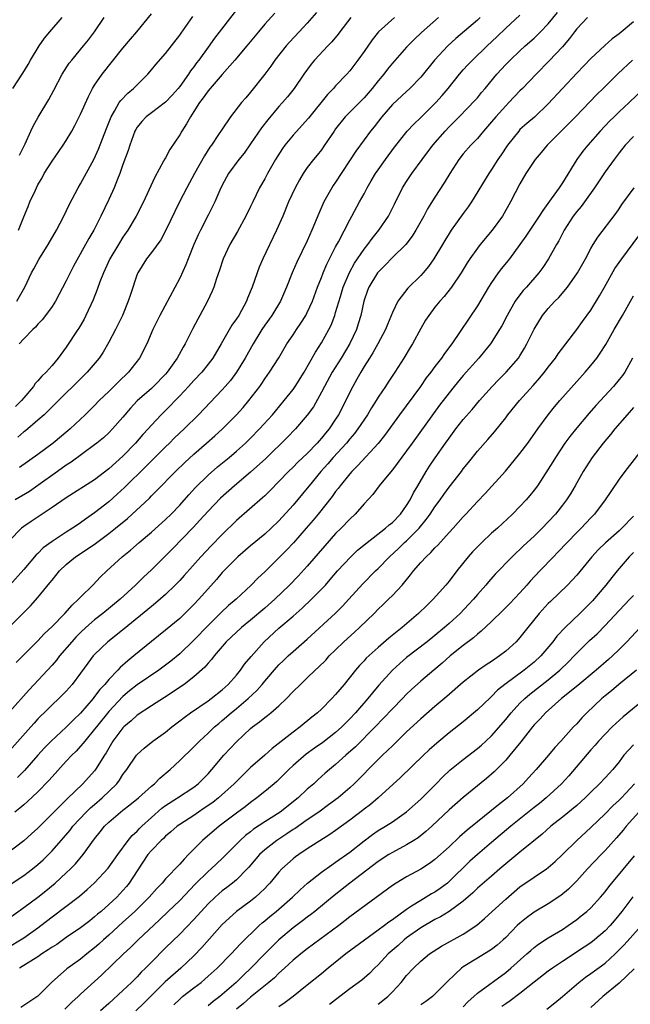
# Model space of a CAD drawing. Units: inches. Extents: x 2631000 to 2634000, y 1434000 to 1437000.
# Drawn here: x 2631976 to 2632063, y 1434234 to 1434373 of the extents above; entities that cross this region are included whole.
import ezdxf

# ---------------------------------------------------------------- set-up
doc = ezdxf.new("R2010")
doc.units = ezdxf.units.IN
doc.header["$MEASUREMENT"] = 0
doc.layers.add('LD26311434_2ft', color=118, linetype='Continuous')

msp = doc.modelspace()

# ---------------------------------------------------------------- linework, layer by layer
at = {"layer": 'LD26311434_2ft'}
for points, elevation in [([(2631974.9, 1434287), (2631977, 1434289.13), (2631977.94, 1434290.06), (2631979, 1434291.25), (2631980.7, 1434293.3), (2631981, 1434293.71), (2631982.04, 1434295), (2631983, 1434295.91), (2631984.3, 1434297), (2631985.95, 1434298.05), (2631987.12, 1434298.88), (2631989, 1434300.28), (2631989.92, 1434301), (2631991.62, 1434302.38), (2631994.73, 1434305.27), (2631995, 1434305.56), (2631995.74, 1434306.26), (2631998.41, 1434309), (2631999.72, 1434310.28), (2632001, 1434311.47), (2632002.78, 1434313), (2632003.96, 1434314.04), (2632005.02, 1434315), (2632007.03, 1434317), (2632007.96, 1434318.04), (2632008.77, 1434319), (2632010.28, 1434321), (2632010.58, 1434321.42), (2632011, 1434322.06), (2632011.68, 1434323), (2632012.96, 1434325.04), (2632014.13, 1434327), (2632015, 1434328.26), (2632015.49, 1434329), (2632016.1, 1434329.9), (2632016.78, 1434331), (2632017, 1434331.43), (2632017.71, 1434333), (2632018.45, 1434335), (2632019, 1434336.36), (2632019.24, 1434337), (2632019.76, 1434338.24), (2632021, 1434340.66), (2632021.4, 1434341.4), (2632023, 1434344.5), (2632023.29, 1434345), (2632024.38, 1434347), (2632025, 1434348.15), (2632025.43, 1434349), (2632026.03, 1434349.97), (2632026.62, 1434351), (2632027, 1434351.55), (2632028.02, 1434353), (2632029.29, 1434354.71), (2632031.11, 1434357), (2632032.02, 1434357.98), (2632033, 1434358.9), (2632035.13, 1434361), (2632036.01, 1434361.99), (2632036.85, 1434363), (2632038.46, 1434365), (2632039, 1434365.62), (2632039.66, 1434366.34), (2632040.28, 1434367), (2632042.37, 1434369), (2632043.74, 1434370.26), (2632045, 1434371.49), (2632047, 1434373.34)], 11244), ([(2632056.52, 1434373), (2632055, 1434371.42), (2632054.68, 1434371), (2632053.98, 1434370.02), (2632053, 1434368.87), (2632051.12, 1434366.88), (2632049.28, 1434365), (2632047.37, 1434363), (2632047, 1434362.64), (2632045.45, 1434361), (2632045, 1434360.56), (2632043.6, 1434359), (2632043, 1434358.29), (2632041.86, 1434357), (2632041, 1434355.96), (2632040.06, 1434355), (2632039, 1434353.78), (2632038.37, 1434353), (2632037.1, 1434351), (2632036.32, 1434349.68), (2632035, 1434347.69), (2632033.96, 1434346.04), (2632033.43, 1434345), (2632032.33, 1434343), (2632031.81, 1434342.19), (2632030.88, 1434341), (2632029, 1434339.15), (2632027.95, 1434338.05), (2632027, 1434337.12), (2632026.9, 1434337), (2632025.7, 1434335), (2632025.5, 1434334.5), (2632024.97, 1434333), (2632024.54, 1434331), (2632024.19, 1434329.81), (2632023.93, 1434329), (2632023, 1434327.05), (2632021.76, 1434325), (2632020.5, 1434323), (2632019.42, 1434321), (2632019, 1434320.17), (2632017.87, 1434318.13), (2632017, 1434316.93), (2632015.32, 1434315), (2632014.18, 1434313.82), (2632011.15, 1434310.85), (2632009, 1434308.89), (2632006.74, 1434307), (2632004.76, 1434305.24), (2632003, 1434303.43), (2632001.86, 1434302.14), (2632000.89, 1434301.11), (2631997.93, 1434298.07), (2631997, 1434297.12), (2631995, 1434295.13), (2631993.9, 1434294.1), (2631992.78, 1434293), (2631990.59, 1434291), (2631988.15, 1434289), (2631987, 1434288.09), (2631985.77, 1434287), (2631985, 1434286.29), (2631984.36, 1434285.64), (2631983.76, 1434285), (2631982.05, 1434283), (2631981.6, 1434282.4), (2631981, 1434281.72), (2631977.77, 1434278.23), (2631975, 1434275.11)], 11248), ([(2632041.39, 1434373), (2632041, 1434372.64), (2632037.97, 1434370.03), (2632036.82, 1434369), (2632034.96, 1434367), (2632033, 1434364.58), (2632031.47, 1434363), (2632031, 1434362.59), (2632029, 1434360.75), (2632027.49, 1434359), (2632026.41, 1434357.59), (2632025.92, 1434357), (2632025, 1434355.77), (2632023.84, 1434354.16), (2632021, 1434349.81), (2632020.67, 1434349.33), (2632020.45, 1434349), (2632019.33, 1434347), (2632018.61, 1434345.39), (2632017.66, 1434343), (2632017, 1434341.52), (2632015.5, 1434338.5), (2632014.85, 1434337), (2632014.07, 1434335), (2632013.2, 1434333), (2632011.99, 1434331), (2632011, 1434329.62), (2632010.59, 1434329), (2632009.34, 1434327), (2632008.22, 1434325), (2632007, 1434323.01), (2632006.15, 1434321.85), (2632005.42, 1434321), (2632005, 1434320.52), (2632001.65, 1434317), (2631999.63, 1434315), (2631998.27, 1434313.73), (2631997.54, 1434313), (2631997, 1434312.48), (2631995, 1434310.5), (2631994.26, 1434309.74), (2631991.23, 1434306.77), (2631990.2, 1434305.8), (2631989, 1434304.73), (2631987, 1434303.17), (2631985.71, 1434302.29), (2631985, 1434301.75), (2631984.55, 1434301.45), (2631983.9, 1434301), (2631983, 1434300.44), (2631981, 1434299.15), (2631979.76, 1434298.24), (2631979, 1434297.46), (2631978.75, 1434297.25), (2631977, 1434295.2), (2631975, 1434292.94)], 11242), ([(2632035.52, 1434373), (2632033.12, 1434370.88), (2632032.08, 1434369.92), (2632031, 1434368.8), (2632029, 1434366.57), (2632028.3, 1434365.7), (2632027.79, 1434365), (2632027, 1434364.05), (2632026.17, 1434363), (2632025, 1434361.67), (2632022.32, 1434359), (2632021, 1434357.3), (2632020.78, 1434357), (2632019.44, 1434355), (2632019, 1434354.37), (2632018.39, 1434353.61), (2632017.88, 1434353), (2632017, 1434351.85), (2632016.43, 1434351), (2632015.89, 1434350.11), (2632015.28, 1434349), (2632014.36, 1434347), (2632013.54, 1434345), (2632012.67, 1434343), (2632010.74, 1434339), (2632010.21, 1434337.79), (2632009.91, 1434337), (2632009.23, 1434335), (2632008.58, 1434333.42), (2632008.43, 1434333), (2632007.32, 1434331), (2632007, 1434330.51), (2632006.37, 1434329.63), (2632004.84, 1434327), (2632003.65, 1434325), (2632003, 1434324.13), (2632002.11, 1434323), (2632001, 1434321.85), (2632000.24, 1434321), (2631999, 1434319.69), (2631997, 1434317.61), (2631996.38, 1434317), (2631995, 1434315.53), (2631994.54, 1434315), (2631993.8, 1434314.2), (2631992.77, 1434313), (2631991, 1434311.19), (2631989, 1434309.37), (2631987, 1434307.82), (2631983, 1434305.3), (2631981, 1434303.91), (2631979.58, 1434303), (2631978.03, 1434301.97), (2631977, 1434301.25), (2631976.69, 1434301), (2631975, 1434299.29)], 11240), ([(2631975.45, 1434363), (2631976.85, 1434365.15), (2631977.61, 1434366.39), (2631977.95, 1434367), (2631979.18, 1434369), (2631979.93, 1434370.07), (2631980.68, 1434371), (2631982.43, 1434373)], 11222), ([(2632029.29, 1434373), (2632027.04, 1434370.96), (2632026.14, 1434369.86), (2632025, 1434368.19), (2632024.15, 1434367), (2632023, 1434365.5), (2632022.56, 1434365), (2632021, 1434363.36), (2632020.69, 1434363), (2632019.85, 1434362.15), (2632017.18, 1434358.82), (2632015, 1434356.43), (2632013.82, 1434355), (2632013.48, 1434354.52), (2632012.51, 1434353), (2632011.4, 1434351), (2632011, 1434350.26), (2632010.27, 1434349), (2632009.31, 1434347), (2632009, 1434346.34), (2632008.34, 1434345), (2632007.16, 1434342.84), (2632006.09, 1434341), (2632005.11, 1434339), (2632004.61, 1434337.39), (2632004.19, 1434336.19), (2632003.83, 1434335), (2632003.58, 1434334.42), (2632002.94, 1434333), (2632001.86, 1434331), (2632001.54, 1434330.46), (2632000.84, 1434329.16), (2631999.75, 1434327), (2631999.47, 1434326.53), (2631998.65, 1434325), (2631997.24, 1434323), (2631997, 1434322.73), (2631995.31, 1434321), (2631995, 1434320.71), (2631993.02, 1434318.98), (2631992.06, 1434317.94), (2631991, 1434316.68), (2631989.52, 1434315), (2631989, 1434314.47), (2631988.23, 1434313.77), (2631987.31, 1434313), (2631987, 1434312.75), (2631983.68, 1434310.32), (2631983, 1434309.89), (2631981.78, 1434309), (2631979, 1434307.01), (2631977.79, 1434306.21), (2631975.79, 1434305)], 11238), ([(2632012.4, 1434373.6), (2632011, 1434372.06), (2632010.11, 1434371), (2632008.47, 1434369), (2632006.8, 1434367), (2632005, 1434364.98), (2632003.28, 1434363), (2632003, 1434362.67), (2632002.32, 1434361.68), (2632001.8, 1434361), (2632001, 1434359.73), (2632000.51, 1434359), (2631999.98, 1434358.02), (2631999.31, 1434357), (2631999, 1434356.45), (2631997.61, 1434354.39), (2631997, 1434353.24), (2631996.91, 1434353.09), (2631996.73, 1434352.73), (2631995.49, 1434350.51), (2631994.65, 1434348.65), (2631993.87, 1434347), (2631992.87, 1434345), (2631991.7, 1434343), (2631991, 1434342.02), (2631990.35, 1434341), (2631989.15, 1434339), (2631988.49, 1434337.51), (2631988.25, 1434337), (2631987.75, 1434335.75), (2631987.36, 1434334.64), (2631986.79, 1434333.21), (2631985.77, 1434331), (2631985.5, 1434330.5), (2631984.78, 1434329.22), (2631984.64, 1434329), (2631983, 1434326.55), (2631981.84, 1434325), (2631981, 1434323.97), (2631980.16, 1434323), (2631979.55, 1434322.45), (2631979, 1434321.77), (2631978.61, 1434321.39), (2631978.36, 1434321), (2631977, 1434319.41), (2631976.7, 1434319), (2631975.84, 1434318.16)], 11232), ([(2631975.94, 1434282.06), (2631977, 1434283.17), (2631979, 1434285.15), (2631979.89, 1434286.11), (2631981, 1434287.15), (2631982.8, 1434289), (2631983.82, 1434290.18), (2631984.74, 1434291), (2631985, 1434291.29), (2631986.75, 1434293), (2631987.84, 1434294.16), (2631988.72, 1434295), (2631990.89, 1434297), (2631992.06, 1434297.94), (2631993.28, 1434299), (2631995, 1434300.45), (2631997, 1434302.24), (2631997.79, 1434303), (2631999, 1434304.25), (2632000.29, 1434305.71), (2632001.24, 1434306.76), (2632003, 1434308.51), (2632004.33, 1434309.67), (2632005.96, 1434311), (2632007, 1434311.87), (2632008.26, 1434313), (2632009, 1434313.71), (2632010.27, 1434315), (2632012.07, 1434317), (2632012.49, 1434317.51), (2632013.74, 1434319), (2632015, 1434320.57), (2632015.31, 1434321), (2632016.56, 1434323), (2632018.15, 1434325.85), (2632019, 1434327.14), (2632020.03, 1434329), (2632020.35, 1434329.65), (2632020.87, 1434331), (2632021, 1434331.4), (2632021.66, 1434333.66), (2632022.07, 1434335), (2632022.93, 1434337.07), (2632023.65, 1434338.35), (2632025, 1434340.35), (2632025.52, 1434341), (2632026.14, 1434341.86), (2632027.08, 1434343), (2632028.45, 1434345), (2632029.31, 1434346.69), (2632030.45, 1434349), (2632031, 1434349.87), (2632031.75, 1434351), (2632033.19, 1434353), (2632034.71, 1434355), (2632036.46, 1434357), (2632037, 1434357.57), (2632038.43, 1434359), (2632040.67, 1434361.33), (2632041, 1434361.7), (2632041.59, 1434362.41), (2632042.11, 1434363), (2632043.75, 1434365), (2632045, 1434366.38), (2632045.6, 1434367), (2632047, 1434368.32), (2632047.74, 1434369), (2632049, 1434370.11), (2632049.91, 1434371), (2632051, 1434372.11), (2632052.3, 1434373.7)], 11246), ([(2631976.04, 1434333), (2631977.16, 1434335), (2631978.09, 1434337), (2631978.42, 1434337.58), (2631979.11, 1434338.89), (2631980.43, 1434341), (2631981.62, 1434343), (2631982.66, 1434345), (2631983.4, 1434346.6), (2631984.66, 1434349), (2631985, 1434349.54), (2631986.94, 1434353.06), (2631987.56, 1434354.44), (2631988.66, 1434357.34), (2631989.31, 1434359), (2631989.82, 1434359.82), (2631990.48, 1434361), (2631990.68, 1434361.31), (2631991.67, 1434362.33), (2631992.5, 1434363), (2631993, 1434363.53), (2631994.49, 1434365), (2631995, 1434365.61), (2631995.62, 1434366.38), (2631997, 1434367.91), (2631999, 1434370.53), (2631999.19, 1434370.81), (2632000.86, 1434373.14)], 11228), ([(2632018.3, 1434373.7), (2632017, 1434372.22), (2632015.87, 1434371), (2632014.47, 1434369.53), (2632014, 1434369), (2632012.41, 1434367), (2632011.84, 1434366.16), (2632011, 1434364.99), (2632009, 1434362.47), (2632008.31, 1434361.69), (2632007.73, 1434361), (2632006.18, 1434359), (2632005, 1434357.28), (2632004.49, 1434356.49), (2632003.47, 1434355), (2632003.26, 1434354.74), (2632002.48, 1434353.52), (2632001.08, 1434351), (2632000, 1434349), (2631998.97, 1434347), (2631997.04, 1434343), (2631996.32, 1434341.68), (2631995, 1434339.87), (2631994.33, 1434339), (2631993.08, 1434337), (2631993, 1434336.82), (2631992.05, 1434333.95), (2631991.75, 1434333), (2631990.92, 1434331), (2631989.92, 1434329), (2631989, 1434327.22), (2631988.19, 1434325.81), (2631987.62, 1434325), (2631985.94, 1434323), (2631985, 1434322.09), (2631983.93, 1434321), (2631983, 1434320.09), (2631980.46, 1434317.54), (2631979.87, 1434317), (2631979, 1434316.24), (2631977.25, 1434314.75), (2631977, 1434314.58), (2631976.15, 1434313.85)], 11234), ([(2631976.24, 1434343), (2631977, 1434344.91), (2631977.64, 1434346.36), (2631977.88, 1434347), (2631978.59, 1434348.59), (2631979, 1434349.42), (2631979.58, 1434350.42), (2631979.9, 1434351), (2631981, 1434352.77), (2631982.57, 1434355), (2631983, 1434355.68), (2631983.76, 1434357), (2631984.2, 1434357.8), (2631985, 1434359.38), (2631986.12, 1434361.88), (2631986.72, 1434363), (2631987, 1434363.45), (2631988.07, 1434365), (2631991, 1434368.67), (2631992.06, 1434369.94), (2631992.96, 1434371), (2631995, 1434373.53)], 11226), ([(2632007, 1434374.07), (2632003.93, 1434370.07), (2632003, 1434368.82), (2632001.69, 1434367), (2632001.38, 1434366.62), (2632001, 1434366.06), (2632000.54, 1434365.46), (2632000.25, 1434365), (2631999, 1434363.26), (2631998.79, 1434363), (2631997.95, 1434362.05), (2631997, 1434361.08), (2631995, 1434359.58), (2631994.25, 1434359), (2631993.65, 1434358.35), (2631993, 1434357.55), (2631992.79, 1434357.21), (2631992.69, 1434357), (2631991.97, 1434355), (2631991.74, 1434354.26), (2631991, 1434352.27), (2631990.55, 1434351), (2631990.22, 1434350.22), (2631989.75, 1434349), (2631989, 1434347.35), (2631987.88, 1434345), (2631986.87, 1434343), (2631986.17, 1434341.83), (2631984.04, 1434337.96), (2631983, 1434335.9), (2631981.46, 1434333), (2631981, 1434332.28), (2631980.09, 1434331), (2631979.62, 1434330.38), (2631979, 1434329.78), (2631978.64, 1434329.36), (2631978.26, 1434329), (2631977, 1434327.69), (2631976.37, 1434327)], 11230), ([(2631976.41, 1434353.59), (2631977.18, 1434355.18), (2631978.02, 1434357), (2631978.32, 1434357.68), (2631979.03, 1434358.97), (2631980.54, 1434361.46), (2631981.25, 1434362.75), (2631982.44, 1434365), (2631983.43, 1434366.57), (2631983.76, 1434367), (2631985.43, 1434369), (2631986.13, 1434369.87), (2631987, 1434370.99), (2631988.33, 1434373)], 11224), ([(2632023.15, 1434373), (2632021.59, 1434371), (2632021.34, 1434370.66), (2632020.44, 1434369.56), (2632019.9, 1434369), (2632018.03, 1434367), (2632017.56, 1434366.44), (2632016.5, 1434365), (2632015.13, 1434363), (2632014.19, 1434361.81), (2632013.5, 1434361), (2632013, 1434360.45), (2632011.42, 1434358.58), (2632010.54, 1434357.46), (2632009, 1434355.19), (2632008.1, 1434353.9), (2632007.35, 1434353), (2632005.88, 1434351), (2632005, 1434349.38), (2632004.67, 1434348.67), (2632003.95, 1434347), (2632003.64, 1434346.36), (2632003, 1434345.16), (2632001.91, 1434343), (2632001.62, 1434342.38), (2632001.01, 1434341), (2632000.18, 1434339), (2631999.85, 1434338.15), (2631999, 1434336.25), (2631996.19, 1434331), (2631995.21, 1434329), (2631994.36, 1434327), (2631993.35, 1434325), (2631991.79, 1434323), (2631990.36, 1434321.64), (2631989, 1434320.26), (2631987.66, 1434319), (2631987, 1434318.32), (2631985.65, 1434317), (2631983.53, 1434315), (2631983.24, 1434314.76), (2631981.14, 1434313), (2631979, 1434311.4), (2631976.42, 1434309.58)], 11236), ([(2632063, 1434372.38), (2632061, 1434370.7), (2632060.02, 1434369.98), (2632058.96, 1434369.04), (2632057, 1434367.23), (2632055, 1434365.15), (2632053.02, 1434363), (2632051, 1434360.83), (2632049.03, 1434358.97), (2632047.96, 1434358.04), (2632047, 1434357.19), (2632046.82, 1434357), (2632045.22, 1434355), (2632044.34, 1434353.66), (2632043.9, 1434353), (2632043, 1434351.58), (2632042.6, 1434351), (2632040.15, 1434347), (2632039.69, 1434346.31), (2632039, 1434345.38), (2632037.3, 1434343), (2632037, 1434342.56), (2632036.41, 1434341.59), (2632036.08, 1434341), (2632034.87, 1434339), (2632034.09, 1434337.91), (2632033.33, 1434337), (2632033, 1434336.63), (2632031.16, 1434334.84), (2632029.77, 1434333), (2632029, 1434331.4), (2632028.29, 1434329.71), (2632028.02, 1434329), (2632026.95, 1434327), (2632026.25, 1434325.75), (2632025.75, 1434325), (2632025, 1434323.79), (2632024.53, 1434323), (2632024, 1434322), (2632023.43, 1434321), (2632023, 1434320.17), (2632022.44, 1434319), (2632021.41, 1434317), (2632021, 1434316.37), (2632020.08, 1434315), (2632019.58, 1434314.42), (2632019, 1434313.7), (2632018.66, 1434313.34), (2632018.38, 1434313), (2632017, 1434311.55), (2632015.68, 1434310.32), (2632015, 1434309.61), (2632014.35, 1434309), (2632011.72, 1434306.28), (2632011, 1434305.58), (2632010.7, 1434305.3), (2632007, 1434302.08), (2632005, 1434300.14), (2632003.45, 1434298.55), (2632002, 1434297), (2631999.64, 1434294.36), (2631999, 1434293.66), (2631998.36, 1434293), (2631997, 1434291.69), (2631995.57, 1434290.43), (2631995, 1434289.98), (2631991.16, 1434286.84), (2631988.87, 1434285), (2631987, 1434283.21), (2631986.81, 1434283), (2631986.02, 1434281.98), (2631985, 1434280.57), (2631983.83, 1434279), (2631983, 1434278.05), (2631981.97, 1434277), (2631981, 1434276.11), (2631979.88, 1434275), (2631979.42, 1434274.58), (2631979, 1434274.14), (2631978.45, 1434273.55), (2631977.99, 1434273), (2631975, 1434269.62)], 11250), ([(2632062.87, 1434367), (2632060.87, 1434365.13), (2632058.73, 1434363), (2632057.85, 1434362.15), (2632054.81, 1434359), (2632052.8, 1434357), (2632050.84, 1434355), (2632050.01, 1434353.99), (2632049.15, 1434353), (2632047.84, 1434351), (2632047, 1434349.55), (2632045.68, 1434347), (2632044.52, 1434345), (2632043.09, 1434343), (2632041.4, 1434341), (2632041, 1434340.5), (2632039.93, 1434339), (2632039.56, 1434338.44), (2632038.7, 1434337), (2632037.36, 1434335), (2632036.32, 1434333.68), (2632035.69, 1434333), (2632035, 1434332.16), (2632034.12, 1434331), (2632033.68, 1434330.32), (2632033, 1434329.14), (2632031.83, 1434327), (2632031.52, 1434326.48), (2632030.63, 1434325), (2632029.36, 1434323), (2632028.4, 1434321.6), (2632028.03, 1434321), (2632027, 1434319.49), (2632026.71, 1434319), (2632026.04, 1434317.96), (2632025.47, 1434317), (2632024.15, 1434315), (2632023.66, 1434314.34), (2632023, 1434313.59), (2632022.52, 1434313), (2632020.67, 1434311), (2632019.91, 1434310.1), (2632018.91, 1434309), (2632017.27, 1434307), (2632017, 1434306.65), (2632015, 1434304.25), (2632013, 1434302.07), (2632011.88, 1434301), (2632011, 1434300.19), (2632009, 1434298.52), (2632007.2, 1434297), (2632007, 1434296.81), (2632005.23, 1434295), (2632005, 1434294.75), (2632004.2, 1434293.8), (2632001.69, 1434291), (2632001, 1434290.27), (2631999.73, 1434289), (2631999, 1434288.3), (2631997, 1434286.63), (2631995, 1434285.03), (2631992.55, 1434283), (2631991.68, 1434282.32), (2631990.62, 1434281.38), (2631990.29, 1434281), (2631989, 1434279.69), (2631988.44, 1434279), (2631987.74, 1434278.26), (2631987, 1434277.27), (2631986.78, 1434277), (2631985, 1434274.93), (2631984.01, 1434273.99), (2631983, 1434272.97), (2631980.85, 1434271), (2631979.94, 1434270.06), (2631979, 1434269.02), (2631977.12, 1434266.88), (2631976.13, 1434265.87)], 11252), ([(2632066.57, 1434365), (2632062.41, 1434361), (2632061, 1434359.69), (2632060.28, 1434359), (2632059.63, 1434358.37), (2632058.33, 1434357), (2632056.56, 1434355), (2632055.86, 1434354.14), (2632055.03, 1434353), (2632053, 1434349.71), (2632052.71, 1434349.29), (2632052.54, 1434349), (2632051.42, 1434347.42), (2632050.21, 1434345.79), (2632049.73, 1434345), (2632047.82, 1434342.18), (2632046.99, 1434341), (2632045.53, 1434339), (2632045.3, 1434338.7), (2632044.39, 1434337.61), (2632043.94, 1434337), (2632043, 1434335.65), (2632042.58, 1434335), (2632041, 1434332.34), (2632037.37, 1434327), (2632036.36, 1434325.64), (2632035.94, 1434325), (2632035, 1434323.81), (2632034.43, 1434323), (2632033.79, 1434322.21), (2632032.95, 1434321), (2632029.99, 1434317), (2632027.91, 1434314.09), (2632027, 1434312.93), (2632024.15, 1434309.85), (2632023.28, 1434309), (2632023, 1434308.67), (2632021.64, 1434307), (2632021.37, 1434306.63), (2632021, 1434306.17), (2632020.51, 1434305.49), (2632018.54, 1434303), (2632017.85, 1434302.15), (2632016.86, 1434301), (2632015.05, 1434298.95), (2632014.08, 1434297.92), (2632013, 1434296.83), (2632011, 1434294.88), (2632010.02, 1434293.98), (2632009.08, 1434293), (2632006.96, 1434291), (2632005.9, 1434290.1), (2632004.87, 1434289.13), (2632003, 1434287.32), (2632001, 1434285.22), (2631999, 1434283.32), (2631997.74, 1434282.26), (2631996.06, 1434281), (2631993, 1434278.92), (2631991.93, 1434278.07), (2631991, 1434277.3), (2631989, 1434275.18), (2631987.24, 1434273), (2631987, 1434272.67), (2631985.6, 1434271), (2631985.35, 1434270.65), (2631984.4, 1434269.6), (2631983.78, 1434269), (2631983, 1434268.16), (2631981, 1434265.96), (2631980.56, 1434265.44), (2631979, 1434263.86), (2631977.52, 1434262.48), (2631977, 1434262.03), (2631976.46, 1434261.54), (2631975.73, 1434261)], 11254), ([(2632063, 1434356.24), (2632061.84, 1434355), (2632061, 1434353.94), (2632060.27, 1434353), (2632059, 1434351.26), (2632057.49, 1434349), (2632055.62, 1434346.38), (2632055, 1434345.64), (2632054.52, 1434345), (2632053.25, 1434343), (2632052.47, 1434341.53), (2632052.14, 1434341), (2632051.01, 1434339), (2632050.22, 1434337.78), (2632049.64, 1434337), (2632047.91, 1434335), (2632047.47, 1434334.53), (2632047, 1434333.93), (2632046.33, 1434333), (2632045.2, 1434331), (2632044.45, 1434329.55), (2632044.12, 1434329), (2632042.82, 1434327), (2632042.01, 1434325.99), (2632041.18, 1434325), (2632039, 1434322.53), (2632037.72, 1434321), (2632037, 1434320.1), (2632035.66, 1434318.34), (2632031.77, 1434313), (2632031, 1434311.91), (2632029, 1434309.24), (2632027.79, 1434307.79), (2632027.16, 1434307), (2632026.25, 1434305.75), (2632025, 1434304.43), (2632023.75, 1434303), (2632023, 1434302.31), (2632021.76, 1434301), (2632021, 1434300.27), (2632019.45, 1434298.55), (2632017, 1434295.67), (2632015.73, 1434294.27), (2632014.5, 1434293), (2632012.43, 1434291), (2632011, 1434289.76), (2632009, 1434288.07), (2632007.71, 1434287), (2632005.56, 1434285), (2632003.84, 1434283), (2632003.48, 1434282.52), (2632003, 1434281.98), (2632002.56, 1434281.44), (2632001, 1434280.05), (2631999.63, 1434279), (2631996.87, 1434277.13), (2631995, 1434275.97), (2631993, 1434274.66), (2631992.14, 1434273.86), (2631991.14, 1434273), (2631991, 1434272.86), (2631989.59, 1434271), (2631989, 1434270.02), (2631988.63, 1434269.37), (2631988.37, 1434269), (2631987.14, 1434267), (2631987, 1434266.82), (2631985.35, 1434265), (2631983.12, 1434262.88), (2631979, 1434258.72), (2631978.09, 1434257.91), (2631977, 1434256.94), (2631974.46, 1434255)], 11256), ([(2631973.96, 1434250.04), (2631977, 1434252.04), (2631978.25, 1434253), (2631979, 1434253.61), (2631979.72, 1434254.28), (2631980.47, 1434255), (2631981, 1434255.54), (2631982.62, 1434257.38), (2631983.53, 1434258.47), (2631983.94, 1434259), (2631985.82, 1434261), (2631986.42, 1434261.58), (2631987, 1434262.07), (2631988.07, 1434263), (2631990.11, 1434265), (2631990.49, 1434265.51), (2631991, 1434266.29), (2631991.56, 1434267), (2631992.9, 1434269), (2631993, 1434269.13), (2631993.97, 1434270.03), (2631995.19, 1434271), (2631997, 1434272.28), (2631997.88, 1434273), (2631999, 1434273.84), (2631999.65, 1434274.35), (2632000.54, 1434275), (2632003, 1434276.69), (2632003.42, 1434277), (2632005, 1434278.24), (2632005.85, 1434279), (2632007, 1434280.3), (2632007.58, 1434281), (2632008.16, 1434281.84), (2632009.06, 1434282.94), (2632010.9, 1434285), (2632013, 1434286.91), (2632015, 1434288.63), (2632016.26, 1434289.74), (2632017.58, 1434291), (2632019, 1434292.42), (2632019.55, 1434293), (2632020.24, 1434293.76), (2632021.28, 1434295), (2632023.12, 1434297), (2632024.1, 1434297.9), (2632025.2, 1434298.8), (2632028.03, 1434301), (2632028.53, 1434301.47), (2632029, 1434301.84), (2632030.13, 1434303), (2632031, 1434304.22), (2632031.49, 1434305), (2632031.99, 1434306.01), (2632032.59, 1434307), (2632033.79, 1434309), (2632034.26, 1434309.74), (2632035.06, 1434310.94), (2632036.49, 1434313), (2632037, 1434313.72), (2632037.96, 1434315), (2632039, 1434316.34), (2632040.24, 1434317.76), (2632041.27, 1434319), (2632043.08, 1434321), (2632044.03, 1434321.97), (2632045.07, 1434323), (2632046.78, 1434325), (2632047, 1434325.33), (2632047.63, 1434326.37), (2632047.99, 1434327), (2632049, 1434329.07), (2632050.2, 1434331), (2632051, 1434331.96), (2632051.93, 1434333), (2632052.46, 1434333.54), (2632053.72, 1434335), (2632055.1, 1434337), (2632056.23, 1434339), (2632057, 1434340.45), (2632057.33, 1434341), (2632057.98, 1434342.02), (2632060.56, 1434345.44), (2632061, 1434346.04), (2632061.38, 1434346.62), (2632063.1, 1434349)], 11258), ([(2631973.46, 1434245), (2631977, 1434247.55), (2631979, 1434249.02), (2631980.1, 1434249.9), (2631981.45, 1434251), (2631983, 1434252.42), (2631983.6, 1434253), (2631984.29, 1434253.71), (2631985.37, 1434255), (2631987, 1434257.21), (2631987.8, 1434258.2), (2631988.4, 1434259), (2631989, 1434259.6), (2631990.63, 1434261), (2631991, 1434261.29), (2631991.98, 1434262.02), (2631993.19, 1434263), (2631995, 1434264.64), (2631995.43, 1434265), (2631996.2, 1434265.8), (2631997.65, 1434267), (2631999, 1434268.25), (2632001, 1434270.18), (2632001.78, 1434271), (2632003, 1434272.1), (2632003.93, 1434273), (2632004.5, 1434273.5), (2632005, 1434273.89), (2632006.27, 1434275), (2632007, 1434275.59), (2632008.65, 1434277), (2632009.87, 1434278.13), (2632010.64, 1434279), (2632011, 1434279.44), (2632012.64, 1434281.36), (2632013, 1434281.75), (2632013.63, 1434282.37), (2632014.31, 1434283), (2632015, 1434283.62), (2632017, 1434285.35), (2632020.96, 1434289.04), (2632021.97, 1434290.03), (2632022.88, 1434291), (2632024.85, 1434293.15), (2632026.64, 1434295), (2632027, 1434295.35), (2632028.58, 1434297), (2632029.85, 1434298.15), (2632030.73, 1434299), (2632031, 1434299.24), (2632032.77, 1434301), (2632033.78, 1434302.22), (2632034.33, 1434303), (2632035, 1434304.02), (2632035.72, 1434305), (2632036.24, 1434305.76), (2632037, 1434306.79), (2632038.74, 1434309), (2632039, 1434309.36), (2632039.73, 1434310.27), (2632041, 1434311.85), (2632042.48, 1434313.52), (2632043.41, 1434314.59), (2632045, 1434316.59), (2632045.31, 1434317), (2632046.95, 1434319), (2632048.88, 1434321.12), (2632049.81, 1434322.19), (2632050.47, 1434323), (2632051, 1434323.73), (2632052, 1434325), (2632052.4, 1434325.6), (2632055, 1434329), (2632055.84, 1434330.16), (2632057, 1434331.73), (2632058.24, 1434333.76), (2632058.92, 1434335), (2632060.4, 1434337.6), (2632061.38, 1434339), (2632063.76, 1434342.24)], 11260), ([(2631975, 1434242.07), (2631976.56, 1434243), (2631977, 1434243.29), (2631979, 1434244.68), (2631979.43, 1434245), (2631981, 1434246.24), (2631984.85, 1434249.15), (2631985.93, 1434250.07), (2631987, 1434251.04), (2631988.91, 1434253.09), (2631990.26, 1434255), (2631991.74, 1434257), (2631992.3, 1434257.7), (2631993, 1434258.31), (2631993.33, 1434258.67), (2631993.66, 1434259), (2631995, 1434260.23), (2631996.47, 1434261.53), (2631997, 1434261.93), (2631998.7, 1434263), (2632001, 1434264.52), (2632001.6, 1434265), (2632003, 1434266.4), (2632003.54, 1434267), (2632005.23, 1434269), (2632007, 1434270.89), (2632009, 1434272.76), (2632009.29, 1434273), (2632010.27, 1434273.73), (2632011, 1434274.35), (2632011.38, 1434274.62), (2632011.85, 1434275), (2632013, 1434275.99), (2632014.07, 1434277), (2632015, 1434277.98), (2632016.02, 1434279), (2632017, 1434279.92), (2632018.11, 1434281), (2632018.59, 1434281.41), (2632019.59, 1434282.41), (2632020.1, 1434283), (2632021, 1434283.89), (2632022.15, 1434285), (2632023.66, 1434286.34), (2632024.37, 1434287), (2632026.41, 1434289), (2632027, 1434289.61), (2632027.72, 1434290.28), (2632028.46, 1434291), (2632029, 1434291.55), (2632030.36, 1434293), (2632031.56, 1434294.44), (2632031.98, 1434295), (2632033, 1434296.16), (2632033.77, 1434297), (2632034.43, 1434297.57), (2632035, 1434298.23), (2632035.39, 1434298.61), (2632037, 1434300.4), (2632037.56, 1434301), (2632039, 1434302.61), (2632039.38, 1434303), (2632041, 1434304.77), (2632042.08, 1434305.92), (2632044.97, 1434309.03), (2632047, 1434311.53), (2632048.09, 1434313), (2632049.5, 1434315), (2632050.99, 1434317), (2632051.89, 1434318.11), (2632052.64, 1434319), (2632055, 1434321.68), (2632056.18, 1434323), (2632057, 1434323.97), (2632057.82, 1434325), (2632058.32, 1434325.68), (2632059.09, 1434326.91), (2632060.29, 1434329), (2632061.47, 1434331), (2632063, 1434333.76)], 11262), ([(2632062.86, 1434325), (2632061.78, 1434323), (2632061.46, 1434322.54), (2632061, 1434321.96), (2632060.19, 1434321), (2632057.71, 1434318.29), (2632056.77, 1434317.23), (2632055, 1434315.16), (2632054.04, 1434313.96), (2632053.35, 1434313), (2632052.03, 1434311), (2632051.65, 1434310.35), (2632051, 1434309.32), (2632049.46, 1434307), (2632049, 1434306.38), (2632048.39, 1434305.61), (2632047.88, 1434305), (2632047, 1434304.06), (2632045.94, 1434303), (2632043.81, 1434301), (2632043, 1434300.29), (2632041.61, 1434299), (2632041, 1434298.4), (2632040.31, 1434297.69), (2632039.7, 1434297), (2632038.08, 1434295), (2632037, 1434293.57), (2632036.53, 1434293), (2632034.77, 1434291), (2632033.86, 1434290.14), (2632032.69, 1434289), (2632030.38, 1434287), (2632028.5, 1434285.5), (2632027, 1434284.22), (2632025.31, 1434282.69), (2632025, 1434282.34), (2632024.35, 1434281.65), (2632023.78, 1434281), (2632022.18, 1434279), (2632021, 1434277.58), (2632020.47, 1434277), (2632019, 1434275.5), (2632018.46, 1434275), (2632017.64, 1434274.36), (2632015.99, 1434273), (2632015, 1434272.28), (2632012.03, 1434269.97), (2632011, 1434269.02), (2632009, 1434267.27), (2632007.84, 1434266.17), (2632007, 1434265.33), (2632006.69, 1434265), (2632004.48, 1434263), (2632003.65, 1434262.35), (2632002.47, 1434261.53), (2632001.66, 1434261), (2632001, 1434260.54), (2631999, 1434259.27), (2631998.63, 1434259), (2631997.77, 1434258.23), (2631997, 1434257.61), (2631996.71, 1434257.29), (2631996.37, 1434257), (2631995, 1434255.58), (2631994.52, 1434255), (2631993, 1434252.73), (2631991.88, 1434251), (2631991.49, 1434250.51), (2631991, 1434249.95), (2631990.11, 1434249), (2631989, 1434247.96), (2631987.91, 1434247), (2631987.41, 1434246.59), (2631987, 1434246.21), (2631986.31, 1434245.69), (2631985, 1434244.67), (2631983, 1434243.31), (2631981.65, 1434242.35), (2631981, 1434241.94), (2631980.44, 1434241.56), (2631979.57, 1434241), (2631979, 1434240.61), (2631976.41, 1434239)], 11264), ([(2632063, 1434318.02), (2632062.1, 1434317), (2632060.39, 1434315), (2632059.78, 1434314.22), (2632058.74, 1434313), (2632057.18, 1434311), (2632056.33, 1434309.67), (2632055.92, 1434309), (2632054.8, 1434307), (2632054.13, 1434305.87), (2632053.57, 1434305), (2632053, 1434304.25), (2632052.01, 1434303), (2632051, 1434301.89), (2632050.13, 1434301), (2632049, 1434299.91), (2632047.48, 1434298.52), (2632047, 1434298.03), (2632046.46, 1434297.54), (2632045.9, 1434297), (2632043.48, 1434294.52), (2632042.54, 1434293.46), (2632042.17, 1434293), (2632041, 1434291.67), (2632040.46, 1434291), (2632039.76, 1434290.24), (2632038.58, 1434289), (2632037, 1434287.56), (2632036.36, 1434287), (2632035, 1434285.88), (2632033.9, 1434285), (2632031, 1434282.77), (2632030.04, 1434281.96), (2632029, 1434281), (2632027.11, 1434278.89), (2632026.19, 1434277.81), (2632025.55, 1434277), (2632023.79, 1434275), (2632023, 1434274.16), (2632021.87, 1434273), (2632021, 1434272.21), (2632019.19, 1434270.81), (2632018.01, 1434269.99), (2632016.84, 1434269.16), (2632015, 1434267.56), (2632014.4, 1434267), (2632013.71, 1434266.29), (2632012.68, 1434265.32), (2632012.33, 1434265), (2632011, 1434263.9), (2632009.9, 1434263), (2632009, 1434262.35), (2632008.24, 1434261.76), (2632007, 1434260.84), (2632004.56, 1434259), (2632002.23, 1434257), (2632000.25, 1434255), (2631999.62, 1434254.38), (2631999, 1434253.65), (2631997, 1434251.58), (2631996.51, 1434251), (2631995.75, 1434250.25), (2631994.69, 1434249), (2631992.66, 1434247), (2631991.8, 1434246.2), (2631991, 1434245.5), (2631989, 1434243.66), (2631988.25, 1434243), (2631987.61, 1434242.39), (2631987, 1434241.86), (2631985.9, 1434241), (2631985, 1434240.25), (2631983.09, 1434238.91), (2631980.91, 1434237), (2631979, 1434235.05), (2631976.57, 1434233.43)], 11266), ([(2632064.91, 1434313), (2632061.81, 1434309), (2632061, 1434307.92), (2632059.81, 1434306.19), (2632059.04, 1434305), (2632057.52, 1434303), (2632057, 1434302.48), (2632055.62, 1434301), (2632055, 1434300.39), (2632052.36, 1434297.64), (2632051.71, 1434297), (2632049.79, 1434295), (2632048.45, 1434293.55), (2632047.98, 1434293), (2632047, 1434291.92), (2632045.58, 1434290.42), (2632044.58, 1434289.42), (2632043, 1434287.87), (2632041.52, 1434286.48), (2632041, 1434286.09), (2632040.44, 1434285.56), (2632039, 1434284.49), (2632037.17, 1434283), (2632036.02, 1434281.98), (2632034.83, 1434281), (2632033, 1434279.44), (2632031.72, 1434278.28), (2632031, 1434277.6), (2632030.44, 1434277), (2632029, 1434275.54), (2632027.77, 1434274.23), (2632026.58, 1434273), (2632023.79, 1434270.21), (2632022.42, 1434269), (2632021, 1434267.71), (2632020.12, 1434267), (2632019.52, 1434266.48), (2632018.47, 1434265.53), (2632017.9, 1434265), (2632017, 1434264.21), (2632015.72, 1434263), (2632013.15, 1434261), (2632011, 1434259.63), (2632009.42, 1434258.58), (2632009, 1434258.23), (2632008.3, 1434257.7), (2632007.54, 1434257), (2632005, 1434254.44), (2632003.44, 1434253), (2632003, 1434252.62), (2632001.17, 1434250.83), (2631999, 1434248.55), (2631997.39, 1434247), (2631996.17, 1434245.83), (2631993.14, 1434243), (2631992.07, 1434241.93), (2631991.07, 1434241), (2631987.99, 1434238.01), (2631985, 1434235.32), (2631984.67, 1434235), (2631983.79, 1434234.21), (2631982.8, 1434233.2)], 11268), ([(2632063, 1434302.72), (2632061.38, 1434301), (2632061, 1434300.64), (2632059.07, 1434298.93), (2632058.04, 1434297.96), (2632057.15, 1434297), (2632055, 1434294.4), (2632053.7, 1434293), (2632051.3, 1434290.7), (2632051, 1434290.39), (2632049.73, 1434289), (2632048.1, 1434287), (2632047, 1434285.62), (2632046.44, 1434285), (2632045, 1434283.68), (2632044.13, 1434283), (2632043.44, 1434282.56), (2632043, 1434282.24), (2632042.23, 1434281.77), (2632041.15, 1434281), (2632039, 1434279.29), (2632036.7, 1434277.3), (2632035, 1434275.88), (2632033, 1434274.15), (2632031, 1434272.32), (2632029, 1434270.36), (2632028.33, 1434269.67), (2632027.61, 1434269), (2632027, 1434268.4), (2632023.63, 1434265), (2632023, 1434264.41), (2632021.36, 1434263), (2632020, 1434262), (2632018.63, 1434261), (2632017, 1434259.89), (2632015.3, 1434258.7), (2632015, 1434258.52), (2632014.09, 1434257.91), (2632012.68, 1434257), (2632011, 1434255.68), (2632010.27, 1434255), (2632008.76, 1434253.24), (2632008.53, 1434253), (2632007, 1434251.47), (2632006.44, 1434251), (2632005.63, 1434250.37), (2632005, 1434249.9), (2632004.51, 1434249.49), (2632003.98, 1434249), (2632003, 1434248.05), (2632001, 1434245.84), (2631999, 1434243.79), (2631997, 1434241.84), (2631995, 1434239.86), (2631994.17, 1434239), (2631993.58, 1434238.42), (2631993, 1434237.79), (2631992.6, 1434237.4), (2631992.21, 1434237), (2631991, 1434235.83), (2631989, 1434234), (2631987.83, 1434233)], 11270), ([(2632063, 1434297.6), (2632062.4, 1434297), (2632060.7, 1434295), (2632059.94, 1434294.06), (2632059.1, 1434293), (2632057.23, 1434290.77), (2632057, 1434290.53), (2632055.45, 1434289), (2632053.36, 1434287), (2632052.22, 1434285.78), (2632051.65, 1434285), (2632049.95, 1434283), (2632049, 1434282.14), (2632047.6, 1434281), (2632044.88, 1434279), (2632043.84, 1434278.16), (2632043, 1434277.3), (2632042.83, 1434277.17), (2632041, 1434275.39), (2632039, 1434273.74), (2632037, 1434272.15), (2632035.27, 1434270.73), (2632034.21, 1434269.79), (2632033.37, 1434269), (2632030.14, 1434265.86), (2632026.99, 1434263), (2632025.91, 1434262.09), (2632025, 1434261.42), (2632024.77, 1434261.23), (2632023, 1434259.88), (2632021, 1434258.4), (2632020.18, 1434257.82), (2632017, 1434255.8), (2632015.79, 1434255), (2632015.33, 1434254.67), (2632015, 1434254.41), (2632013.42, 1434253), (2632013, 1434252.54), (2632011.72, 1434251), (2632011.37, 1434250.63), (2632011, 1434250.25), (2632009.67, 1434249), (2632009, 1434248.46), (2632007.01, 1434246.99), (2632005, 1434245.17), (2632002.11, 1434241.89), (2632001, 1434240.75), (2631999.15, 1434239), (2631996.94, 1434237.06), (2631995, 1434235.16), (2631993.92, 1434234.08), (2631992.8, 1434233)], 11272), ([(2631998.15, 1434233.85), (2631999, 1434234.65), (2631999.41, 1434235), (2632001, 1434236.24), (2632002.01, 1434237), (2632002.55, 1434237.45), (2632003, 1434237.85), (2632004.27, 1434239), (2632006.24, 1434241), (2632007.56, 1434242.44), (2632010.22, 1434245), (2632010.63, 1434245.37), (2632011, 1434245.66), (2632011.72, 1434246.28), (2632012.61, 1434247), (2632014.92, 1434249), (2632015.98, 1434250.02), (2632017.04, 1434250.96), (2632019, 1434252.51), (2632020.44, 1434253.56), (2632021, 1434253.92), (2632023, 1434255.36), (2632025, 1434256.93), (2632026.18, 1434257.82), (2632027, 1434258.38), (2632028.05, 1434259), (2632029, 1434259.61), (2632031, 1434261.01), (2632033, 1434262.84), (2632035.19, 1434265), (2632036.08, 1434265.92), (2632037.11, 1434266.89), (2632039, 1434268.43), (2632041, 1434269.97), (2632041.56, 1434270.44), (2632042.19, 1434271), (2632043, 1434271.75), (2632045, 1434274.06), (2632045.75, 1434275), (2632047, 1434276.33), (2632047.68, 1434277), (2632048.39, 1434277.61), (2632051, 1434279.65), (2632052.63, 1434281), (2632053.83, 1434282.17), (2632054.64, 1434283), (2632055, 1434283.4), (2632056.83, 1434285.17), (2632057.87, 1434286.13), (2632059, 1434287.28), (2632061, 1434289.43), (2632062.52, 1434291), (2632063, 1434291.54)], 11274), ([(2632063.97, 1434287), (2632062.07, 1434285), (2632061, 1434283.92), (2632060.04, 1434283), (2632059.49, 1434282.51), (2632057.75, 1434281), (2632055.17, 1434278.83), (2632052.88, 1434277), (2632050.6, 1434275), (2632049.85, 1434274.15), (2632049, 1434273.29), (2632048.76, 1434273), (2632047.11, 1434270.89), (2632045.59, 1434269), (2632045, 1434268.32), (2632043.34, 1434266.66), (2632042.27, 1434265.73), (2632039, 1434263.06), (2632037, 1434261.3), (2632034.56, 1434259), (2632033.74, 1434258.26), (2632032.63, 1434257.37), (2632032.04, 1434257), (2632031, 1434256.37), (2632029, 1434255.3), (2632028.5, 1434255), (2632027, 1434254.02), (2632023, 1434250.98), (2632020.77, 1434249.23), (2632018.07, 1434247), (2632017.47, 1434246.53), (2632017, 1434246.18), (2632016.34, 1434245.66), (2632015, 1434244.67), (2632013, 1434242.99), (2632011.99, 1434242.01), (2632011.02, 1434241), (2632009.04, 1434239), (2632007.98, 1434238.02), (2632006.95, 1434237), (2632005, 1434235.28), (2632004.65, 1434235), (2632003.71, 1434234.29), (2632003, 1434233.67)], 11276), ([(2632063.42, 1434281), (2632060.96, 1434279), (2632059.89, 1434278.11), (2632059, 1434277.4), (2632058.53, 1434277), (2632056.43, 1434275), (2632055.73, 1434274.27), (2632055, 1434273.44), (2632054.57, 1434273), (2632052.78, 1434271), (2632051.91, 1434270.09), (2632051.01, 1434269), (2632049.28, 1434267), (2632048.19, 1434265.81), (2632047.47, 1434265), (2632045.26, 1434263), (2632043.96, 1434262.04), (2632043, 1434261.22), (2632041, 1434259.63), (2632039.55, 1434258.45), (2632038.49, 1434257.51), (2632037, 1434256.11), (2632035, 1434254.33), (2632034.24, 1434253.76), (2632033, 1434252.97), (2632031, 1434251.88), (2632029.55, 1434251), (2632029, 1434250.65), (2632023, 1434246.21), (2632021.45, 1434245), (2632017, 1434241.7), (2632016.1, 1434241), (2632015, 1434240.11), (2632013.79, 1434239), (2632013, 1434238.31), (2632012.35, 1434237.65), (2632011.57, 1434237), (2632009, 1434234.89), (2632007.98, 1434234.02), (2632007, 1434233.24)], 11278), ([(2632065, 1434277.26), (2632061.56, 1434274.44), (2632060.52, 1434273.48), (2632060.02, 1434273), (2632059, 1434271.98), (2632058.1, 1434271), (2632057.59, 1434270.41), (2632057, 1434269.78), (2632053.87, 1434266.13), (2632052.85, 1434265), (2632050.71, 1434263), (2632049.77, 1434262.23), (2632049, 1434261.63), (2632045.71, 1434259), (2632043, 1434256.69), (2632041, 1434255.03), (2632039.94, 1434254.06), (2632037, 1434251.2), (2632036.76, 1434251), (2632035.76, 1434250.24), (2632035, 1434249.72), (2632034.54, 1434249.46), (2632033.79, 1434249), (2632033, 1434248.55), (2632031.72, 1434247.72), (2632031, 1434247.28), (2632029, 1434245.82), (2632028.51, 1434245.49), (2632027.89, 1434245), (2632027, 1434244.34), (2632025.05, 1434242.95), (2632022.43, 1434241), (2632019.94, 1434239), (2632019, 1434238.21), (2632017, 1434236.58), (2632015, 1434235), (2632013.86, 1434234.14), (2632013, 1434233.57)], 11280), ([(2632063, 1434270.48), (2632061.67, 1434269), (2632061, 1434268.1), (2632060.08, 1434267), (2632059, 1434265.81), (2632058.23, 1434265), (2632057, 1434263.82), (2632056.18, 1434263), (2632055, 1434261.94), (2632053, 1434260.29), (2632051.34, 1434259), (2632050.11, 1434257.89), (2632047, 1434255.37), (2632045, 1434253.7), (2632044.17, 1434253), (2632043, 1434251.97), (2632041, 1434250.26), (2632040.37, 1434249.63), (2632039, 1434248.45), (2632037, 1434246.99), (2632035.77, 1434246.23), (2632035, 1434245.85), (2632033, 1434244.68), (2632031, 1434243.26), (2632030.68, 1434243), (2632029.8, 1434242.2), (2632028.43, 1434241), (2632027, 1434239.49), (2632026.46, 1434239), (2632025.75, 1434238.25), (2632024.68, 1434237.32), (2632023, 1434236.07), (2632021, 1434234.55), (2632020.14, 1434233.86)], 11282), ([(2632027, 1434233.9), (2632028.37, 1434235), (2632029, 1434235.65), (2632030.26, 1434237), (2632031, 1434237.95), (2632031.97, 1434239), (2632033, 1434239.99), (2632034.23, 1434241), (2632035.92, 1434242.08), (2632039, 1434243.79), (2632040.93, 1434245.07), (2632042.01, 1434245.99), (2632043.09, 1434247), (2632045, 1434248.7), (2632047, 1434250.44), (2632049, 1434251.84), (2632050.73, 1434253), (2632051, 1434253.2), (2632051.96, 1434254.04), (2632053, 1434255.02), (2632055.04, 1434257), (2632057, 1434258.81), (2632059, 1434260.75), (2632060.12, 1434261.88), (2632061, 1434262.68), (2632061.32, 1434263), (2632063.14, 1434265)], 11284), ([(2632063.79, 1434261), (2632061.97, 1434259), (2632061.54, 1434258.46), (2632060.62, 1434257.38), (2632059, 1434255.57), (2632058.44, 1434255), (2632056.54, 1434253), (2632055, 1434251.29), (2632053.85, 1434250.15), (2632052.75, 1434249.25), (2632051, 1434248.08), (2632049, 1434246.9), (2632047.9, 1434246.1), (2632047, 1434245.36), (2632046.62, 1434245), (2632045, 1434243.34), (2632044.65, 1434243), (2632043.77, 1434242.23), (2632043, 1434241.63), (2632042.63, 1434241.37), (2632041, 1434240.4), (2632039, 1434239.18), (2632038.75, 1434239), (2632036.84, 1434237.16), (2632035, 1434235.31), (2632034.65, 1434235), (2632033.7, 1434234.3), (2632033, 1434233.85)], 11286), ([(2632039, 1434233.55), (2632039.7, 1434234.3), (2632040.49, 1434235), (2632041, 1434235.48), (2632045, 1434238.38), (2632045.73, 1434239), (2632047.98, 1434241), (2632048.51, 1434241.49), (2632049, 1434241.91), (2632049.63, 1434242.37), (2632051, 1434243.25), (2632053, 1434244.47), (2632053.78, 1434245), (2632055, 1434245.87), (2632055.64, 1434246.36), (2632056.42, 1434247), (2632057, 1434247.51), (2632058.37, 1434249), (2632059, 1434249.78), (2632059.52, 1434250.48), (2632059.94, 1434251), (2632063.17, 1434254.83)], 11288), ([(2632062.94, 1434249.06), (2632061.37, 1434247), (2632060.31, 1434245.69), (2632059.7, 1434245), (2632059, 1434244.27), (2632057.52, 1434243), (2632057, 1434242.59), (2632056.05, 1434241.95), (2632053, 1434239.95), (2632051.58, 1434239), (2632051, 1434238.57), (2632049, 1434237.03), (2632047, 1434235.43), (2632045.62, 1434234.38), (2632045, 1434233.98), (2632044.42, 1434233.58)], 11290), ([(2632050.78, 1434233.22), (2632051.91, 1434234.09), (2632053, 1434234.98), (2632055.29, 1434237), (2632056.25, 1434237.75), (2632057, 1434238.25), (2632059, 1434239.71), (2632060.41, 1434241), (2632061, 1434241.57), (2632061.71, 1434242.29), (2632064.14, 1434245)], 11292), ([(2632063.1, 1434238.9), (2632061, 1434236.9), (2632058.69, 1434235), (2632057, 1434233.44)], 11294)]:
    msp.add_lwpolyline(points, dxfattribs=dict(at, elevation=elevation))

doc.saveas('drawing.dxf')
